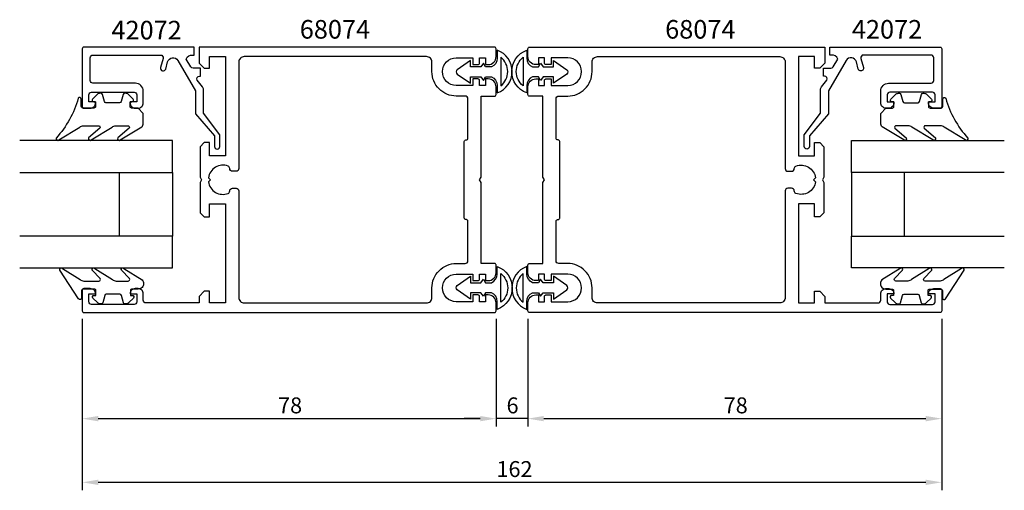
# Model space of a CAD drawing. Extents: x -34 to 152, y -25 to 64.
import ezdxf

# ---------------------------------------------------------------- set-up
doc = ezdxf.new("R2010")
doc.units = 0
doc.header["$LTSCALE"] = 7
doc.header["$PDMODE"] = 3
doc.header["$PDSIZE"] = -5
doc.layers.get('0').update_dxf_attribs({"linetype": 'CONTINUOUS'})
doc.layers.get('DEFPOINTS').update_dxf_attribs({"linetype": 'CONTINUOUS'})
for name, color, linetype in [('SAPA_ARTIKELNR', 4, 'CONTINUOUS'), ('SAPA_FOGBAND', 2, 'CONTINUOUS'), ('SAPA_GLAS', 4, 'CONTINUOUS'), ('SAPA_MATT', 1, 'CONTINUOUS'), ('SAPA_PROFIL', 7, 'CONTINUOUS')]:
    doc.layers.add(name, color=color, linetype=linetype)
doc.styles.add('ISO', font='isocp3.shx')
doc.dimstyles.get("Standard").update_dxf_attribs({"dimtxt": 0.18, "dimasz": 0.18, "dimexe": 0.18, "dimexo": 0.0625, "dimgap": 0.09, "dimtad": 0, "dimtih": 1, "dimtoh": 1, "dimzin": 0, "dimcen": 0.09, "dimazin": 3, "dimtfac": 1, "dimtofl": 0, "dimtmove": 0, "dimatfit": 3})

# ---------------------------------------------------------------- blocks, each defined once
blk = doc.blocks.new('*U50')
at = {"layer": 'SAPA_MATT', "color": 2, "style": 'ISO'}
blk.add_text('162', height=3, dxfattribs=at).set_placement((56.06, -22.15))
blk = doc.blocks.new('*D30')
at = {"layer": 'DEFPOINTS', "color": 0}
for p in [(-22, 9.15), (140, 9.15), (-22, -23.15)]:
    blk.add_point(p, dxfattribs=at)
at = {"layer": 'SAPA_MATT'}
for p, q in [((-22, 7.65), (-22, -24.65)), ((140, 7.65), (140, -24.65)), ((137, -23.15), (-19, -23.15))]:
    blk.add_line(p, q, dxfattribs=at)
for points in [[(-19, -22.65), (-19, -23.65), (-22, -23.15)], [(137, -22.65), (137, -23.65), (140, -23.15)]]:
    blk.add_solid(points, dxfattribs=at)
blk.add_blockref('*U50', (0, 0))
blk = doc.blocks.new('*U51')
at = {"layer": 'SAPA_MATT', "color": 2, "style": 'ISO'}
blk.add_text('6', height=3, dxfattribs=at).set_placement((57.97, -10.15))
blk = doc.blocks.new('*D29')
at = {"layer": 'DEFPOINTS', "color": 0}
for p in [(56, 9.15), (62, 9.15), (56, -11.15)]:
    blk.add_point(p, dxfattribs=at)
at = {"layer": 'SAPA_MATT'}
for p, q in [((56, 7.65), (56, -12.65)), ((62, 7.65), (62, -12.65)), ((53, -11.15), (50, -11.15)), ((62, -11.15), (56, -11.15)), ((65, -11.15), (68, -11.15))]:
    blk.add_line(p, q, dxfattribs=at)
for points in [[(53, -10.65), (53, -11.65), (56, -11.15)], [(65, -10.65), (65, -11.65), (62, -11.15)]]:
    blk.add_solid(points, dxfattribs=at)
blk.add_blockref('*U51', (0, 0))
blk = doc.blocks.new('*U52')
at = {"layer": 'SAPA_MATT', "color": 2, "style": 'ISO'}
blk.add_text('78', height=3, dxfattribs=at).set_placement((98.9, -10.15))
blk = doc.blocks.new('*D28')
at = {"layer": 'DEFPOINTS', "color": 0}
for p in [(62, 9.15), (140, 9.15), (140, -11.15)]:
    blk.add_point(p, dxfattribs=at)
at = {"layer": 'SAPA_MATT'}
for p, q in [((62, 7.65), (62, -12.65)), ((140, 7.65), (140, -12.65)), ((65, -11.15), (137, -11.15))]:
    blk.add_line(p, q, dxfattribs=at)
for points in [[(65, -10.65), (65, -11.65), (62, -11.15)], [(137, -10.65), (137, -11.65), (140, -11.15)]]:
    blk.add_solid(points, dxfattribs=at)
blk.add_blockref('*U52', (0, 0))
blk = doc.blocks.new('*U53')
at = {"layer": 'SAPA_MATT', "color": 2, "style": 'ISO'}
blk.add_text('78', height=3, dxfattribs=at).set_placement((14.9, -10.15))
blk = doc.blocks.new('*D27')
at = {"layer": 'DEFPOINTS', "color": 0}
for p in [(-22, 9.15), (56, 9.15), (56, -11.15)]:
    blk.add_point(p, dxfattribs=at)
at = {"layer": 'SAPA_MATT'}
for p, q in [((-22, 7.65), (-22, -12.65)), ((56, 7.65), (56, -12.65)), ((-19, -11.15), (53, -11.15))]:
    blk.add_line(p, q, dxfattribs=at)
for points in [[(-19, -10.65), (-19, -11.65), (-22, -11.15)], [(53, -10.65), (53, -11.65), (56, -11.15)]]:
    blk.add_solid(points, dxfattribs=at)
blk.add_blockref('*U53', (0, 0))

msp = doc.modelspace()

# ---------------------------------------------------------------- linework, layer by layer
at = {"layer": 'SAPA_FOGBAND'}
for points in [[(55.135, 55.127), (54, 55.127), (53.632, 55.8), (53.139, 55.127), (51.162, 55.127), (51.162, 56.337), (48.675, 54.596, 0.5205864), (48.675, 53.777), (51.162, 52.036), (51.162, 53.246), (53.139, 53.246), (53.632, 52.573), (54, 53.246), (55.135, 53.246, -0.2915552), (56.224, 51.638), (56.224, 50.202, 0.6924954), (56.225, 58.26), (56.225, 56.763, -0.2958645)], [(62.865, 55.127), (64, 55.127), (64.368, 55.8), (64.861, 55.127), (66.838, 55.127), (66.838, 56.337), (69.325, 54.596, -0.5205864), (69.325, 53.777), (66.838, 52.036), (66.838, 53.246), (64.861, 53.246), (64.368, 52.573), (64, 53.246), (62.865, 53.246, 0.2915552), (61.776, 51.638), (61.776, 50.202, -0.6924954), (61.775, 58.26), (61.775, 56.763, 0.2958645)], [(56.917, 56.927), (56.917, 51.534, 0.4738611)], [(61.083, 56.927), (61.083, 51.534, -0.4738611)], [(-11.497, 47.354), (-12.697, 47.354, -0.4142136), (-12.997, 47.654), (-12.997, 48.554), (-12.647, 48.554, 0.6681786), (-12.435, 49.066), (-13.289, 49.919, 0.1989124), (-13.855, 50.154), (-14.017, 50.154, 0.3394543), (-14.307, 49.931), (-14.67, 48.576, -0.3394543), (-14.96, 48.354), (-17.535, 48.354, -0.3394543), (-17.825, 48.576), (-18.188, 49.931, 0.3394543), (-18.478, 50.154), (-18.64, 50.154, 0.1989124), (-19.206, 49.919), (-20.06, 49.066, 0.6681786), (-19.847, 48.554), (-19.497, 48.554), (-19.497, 47.654, -0.4142136), (-19.797, 47.354), (-21.897, 47.354, -0.4142136), (-22.197, 47.654), (-22.197, 49.054, 0.7754026), (-22.76, 49.198, -0.1137348), (-26.91, 41.722, 0.8680589), (-26.435, 41.365), (-22.465, 43.741, -0.1989124), (-21.758, 44.034), (-18.925, 44.034, -0.5773503), (-18.665, 43.584), (-20.803, 41.731, 0.8769765), (-20.331, 41.369), (-16.365, 43.741, -0.1989124), (-15.658, 44.034), (-13.426, 44.034, -0.5773503), (-13.166, 43.584), (-15.304, 41.732, 0.8769765), (-14.832, 41.37), (-10.79, 43.817, 0.1989124), (-10.497, 44.524), (-10.497, 46.354), (-10.497, 46.344)], [(129.497, 47.354), (130.697, 47.354, 0.4142136), (130.997, 47.654), (130.997, 48.554), (130.647, 48.554, -0.6681786), (130.435, 49.066), (131.289, 49.919, -0.1989124), (131.855, 50.154), (132.017, 50.154, -0.3394543), (132.307, 49.931), (132.67, 48.576, 0.3394543), (132.96, 48.354), (135.535, 48.354, 0.3394543), (135.825, 48.576), (136.188, 49.931, -0.3394543), (136.478, 50.154), (136.64, 50.154, -0.1989124), (137.206, 49.919), (138.06, 49.066, -0.6681786), (137.847, 48.554), (137.497, 48.554), (137.497, 47.654, 0.4142136), (137.797, 47.354), (139.897, 47.354, 0.4142136), (140.197, 47.654), (140.197, 49.054, -0.7754026), (140.76, 49.198, 0.1137348), (144.91, 41.722, -0.8680589), (144.435, 41.365), (140.465, 43.741, 0.1989124), (139.758, 44.034), (136.925, 44.034, 0.5773503), (136.665, 43.584), (138.803, 41.731, -0.8769765), (138.331, 41.369), (134.365, 43.741, 0.1989124), (133.658, 44.034), (131.426, 44.034, 0.5773503), (131.166, 43.584), (133.304, 41.732, -0.8769765), (132.832, 41.37), (128.79, 43.817, -0.1989124), (128.497, 44.524), (128.497, 46.354), (128.497, 46.344)], [(-10.437, 14.273, -0.4142136), (-11.437, 13.273), (-12.637, 13.273, 0.4142136), (-12.937, 12.973), (-12.937, 12.073), (-12.587, 12.073, -0.6681786), (-12.375, 11.56), (-13.229, 10.707, -0.1989124), (-13.794, 10.473), (-13.957, 10.473, -0.3394543), (-14.247, 10.695), (-14.61, 12.05, 0.3394543), (-14.9, 12.273), (-17.475, 12.273, 0.3394543), (-17.764, 12.05), (-18.128, 10.695, -0.3394543), (-18.417, 10.473), (-18.58, 10.473, -0.1989124), (-19.146, 10.707), (-19.999, 11.56, -0.6681786), (-19.787, 12.073), (-19.437, 12.073), (-19.437, 12.973, 0.4142136), (-19.737, 13.273), (-21.837, 13.273, 0.4142136), (-22.137, 12.973), (-22.137, 11.573, -0.7754026), (-22.7, 11.428), (-26.22, 16.811, -0.8680589), (-25.745, 17.168), (-22.405, 15.066, 0.1989124), (-21.698, 14.773), (-18.865, 14.773, 0.5773503), (-18.605, 15.223), (-20.113, 16.802, -0.8769765), (-19.641, 17.164), (-16.305, 15.066, 0.1989124), (-15.598, 14.773), (-13.365, 14.773, 0.5773503), (-13.106, 15.223), (-14.613, 16.801, -0.8769765), (-14.141, 17.163), (-10.73, 14.99, -0.1989124), (-10.437, 14.283)], [(55.135, 12.573), (54, 12.573), (53.632, 11.9), (53.139, 12.573), (51.162, 12.573), (51.162, 11.363), (48.675, 13.104, -0.5205864), (48.675, 13.923), (51.162, 15.664), (51.162, 14.454), (53.139, 14.454), (53.632, 15.127), (54, 14.454), (55.135, 14.454, 0.2915552), (56.224, 16.062), (56.224, 17.498, -0.6924954), (56.225, 9.44), (56.225, 10.937, 0.2958645)], [(62.865, 12.573), (64, 12.573), (64.368, 11.9), (64.861, 12.573), (66.838, 12.573), (66.838, 11.363), (69.325, 13.104, 0.5205864), (69.325, 13.923), (66.838, 15.664), (66.838, 14.454), (64.861, 14.454), (64.368, 15.127), (64, 14.454), (62.865, 14.454, -0.2915552), (61.776, 16.062), (61.776, 17.498, 0.6924954), (61.775, 9.44), (61.775, 10.937, -0.2958645)], [(128.437, 14.273, 0.4142136), (129.437, 13.273), (130.637, 13.273, -0.4142136), (130.937, 12.973), (130.937, 12.073), (130.587, 12.073, 0.6681786), (130.375, 11.56), (131.229, 10.707, 0.1989124), (131.794, 10.473), (131.957, 10.473, 0.3394543), (132.247, 10.695), (132.61, 12.05, -0.3394543), (132.9, 12.273), (135.475, 12.273, -0.3394543), (135.764, 12.05), (136.128, 10.695, 0.3394543), (136.417, 10.473), (136.58, 10.473, 0.1989124), (137.146, 10.707), (137.999, 11.56, 0.6681786), (137.787, 12.073), (137.437, 12.073), (137.437, 12.973, -0.4142136), (137.737, 13.273), (139.837, 13.273, -0.4142136), (140.137, 12.973), (140.137, 11.573, 0.7754026), (140.7, 11.428), (144.22, 16.811, 0.8680589), (143.745, 17.168), (140.405, 15.066, -0.1989124), (139.698, 14.773), (136.865, 14.773, -0.5773503), (136.605, 15.223), (138.113, 16.802, 0.8769765), (137.641, 17.164), (134.305, 15.066, -0.1989124), (133.598, 14.773), (131.365, 14.773, -0.5773503), (131.106, 15.223), (132.613, 16.801, 0.8769765), (132.141, 17.163), (128.73, 14.99, 0.1989124), (128.437, 14.283)], [(56.917, 10.773), (56.917, 16.166, -0.4738611)], [(61.083, 10.773), (61.083, 16.166, 0.4738611)]]:
    msp.add_lwpolyline(points, format="xyb", close=True, dxfattribs=at)
at = {"layer": 'SAPA_GLAS'}
for points in [[(-33.8, 35.25), (-5, 35.25), (-5, 41.25), (-33.8, 41.25)], [(151.8, 35.25), (123, 35.25), (123, 41.25), (151.8, 41.25)], [(-33.8, 17.25), (-5, 17.25), (-5, 23.25), (-33.8, 23.25)], [(151.8, 17.25), (123, 17.25), (123, 23.25), (151.8, 23.25)]]:
    msp.add_lwpolyline(points, dxfattribs=at)
for points in [[(-15, 23.25), (-15, 35.25), (-5, 35.25), (-5, 23.25)], [(133, 23.25), (133, 35.25), (123, 35.25), (123, 23.25)]]:
    msp.add_lwpolyline(points, close=True, dxfattribs=at)
at = {"layer": 'SAPA_PROFIL'}
for points in [[(-22, 47.65, 0.4142136), (-21.7, 47.35), (-20.49, 47.35, 0.4142136), (-19.5, 48.34), (-19.5, 48.55), (-20.75, 48.55), (-20.75, 49.85, -0.4142136), (-20.25, 50.35), (-12.25, 50.35, -0.4142136), (-11.75, 49.85), (-11.75, 48.55), (-13, 48.55), (-13, 48.34, 0.4142136), (-12.01, 47.35), (-11.49, 47.35, 0.4142136), (-10.5, 48.34), (-10.5, 50.55, 0.4142136), (-12, 52.05), (-20, 52.05, -0.4142136), (-20.5, 52.55), (-20.5, 56.85, -0.4142136), (-20, 57.35), (-7.258, 57.35, -0.4931454), (-6.775, 56.721), (-7.241, 54.982, 1), (-6.275, 54.723), (-5.914, 56.07, -0.6613728), (-3.98, 56.327), (-0.671, 50.595), (-0.671, 46.307), (2.922, 42.15), (2.922, 40.15, 1), (3.922, 40.15), (3.922, 42.35), (0.829, 46.425), (0.829, 50.997), (0.628, 51.345), (-0.347, 52.6, -0.5773503), (0.086, 53.35), (0.271, 53.35), (0.271, 54.85), (-1.107, 54.85, -0.2679492), (-1.54, 55.1), (-2.406, 56.6, -0.3494281), (-1.188, 57.35), (-0.928, 57.35), (-0.928, 57.56), (-0.928, 58.85), (-21.7, 58.85, 0.4142136), (-22, 58.55)], [(1, 54.85), (2, 54.85), (2, 57.05), (5, 57.05), (5, 38.35), (2, 38.35), (2, 40.85), (1, 40.85), (0.2, 40.05), (0.2, 34.37), (0.5, 33.85), (0.2, 33.33), (0.2, 27.65), (1, 26.85), (2, 26.85), (2, 29.35), (5, 29.35), (5, 10.65), (2, 10.65), (2, 12.85), (1, 12.85), (0, 11.85), (0, 10.65), (-10, 10.65, -0.4142136), (-10.5, 11.15), (-10.5, 12.36, 0.4142136), (-11.49, 13.35), (-12.01, 13.35, 0.4142136), (-13, 12.36), (-13, 12.35), (-11.75, 12.35), (-11.75, 10.85, -0.4142136), (-12.25, 10.35), (-20.25, 10.35, -0.4142136), (-20.75, 10.85), (-20.75, 12.35), (-19.5, 12.35), (-19.5, 12.36, 0.4142136), (-20.49, 13.35), (-21.7, 13.35, 0.4142136), (-22, 13.05), (-22, 9.15, 0.4142136), (-21.7, 8.85), (55.7, 8.85, 0.4142136), (56, 9.15), (56, 10.65, 0.4142136), (54.5, 12.15), (54, 12.15), (54, 10.875), (52.9, 10.875), (52.9, 11.85, 0.4142136), (52.6, 12.15), (51.6, 12.15), (51.6, 10.875), (48.5, 10.875, -1), (48.5, 16.075), (51.6, 16.075), (51.6, 14.85), (52.6, 14.85, 0.4142136), (52.9, 15.15), (52.9, 16.075), (54, 16.075), (54, 14.85), (54.5, 14.85, 0.4142136), (56, 16.35), (56, 17.8, 0.4142136), (55.7, 18.1), (53.2, 18.1), (53.2, 33.33), (52.9, 33.85), (53.2, 34.37), (53.2, 49.6), (55.7, 49.6, 0.4142136), (56, 49.9), (56, 51.35, 0.4142136), (54.5, 52.85), (54, 52.85), (54, 51.625), (52.9, 51.625), (52.9, 52.55, 0.4142136), (52.6, 52.85), (51.6, 52.85), (51.6, 51.625), (48.5, 51.625, -1), (48.5, 56.825), (51.6, 56.825), (51.6, 55.55), (52.6, 55.55, 0.4142136), (52.9, 55.85), (52.9, 56.825), (54, 56.825), (54, 55.55), (54.5, 55.55, 0.4142136), (56, 57.05), (56, 58.55, 0.4142136), (55.7, 58.85), (0, 58.85), (0, 55.85)], [(117, 54.85), (116, 54.85), (116, 57.05), (113, 57.05), (113, 38.35), (116, 38.35), (116, 40.85), (117, 40.85), (117.8, 40.05), (117.8, 34.37), (117.5, 33.85), (117.8, 33.33), (117.8, 27.65), (117, 26.85), (116, 26.85), (116, 29.35), (113, 29.35), (113, 10.65), (116, 10.65), (116, 12.85), (117, 12.85), (118, 11.85), (118, 10.65), (128, 10.65, 0.4142136), (128.5, 11.15), (128.5, 12.36, -0.4142136), (129.49, 13.35), (130.01, 13.35, -0.4142136), (131, 12.36), (131, 12.35), (129.75, 12.35), (129.75, 10.85, 0.4142136), (130.25, 10.35), (138.25, 10.35, 0.4142136), (138.75, 10.85), (138.75, 12.35), (137.5, 12.35), (137.5, 12.36, -0.4142136), (138.49, 13.35), (139.7, 13.35, -0.4142136), (140, 13.05), (140, 9.15, -0.4142136), (139.7, 8.85), (62.3, 8.85, -0.4142136), (62, 9.15), (62, 10.65, -0.4142136), (63.5, 12.15), (64, 12.15), (64, 10.875), (65.1, 10.875), (65.1, 11.85, -0.4142136), (65.4, 12.15), (66.4, 12.15), (66.4, 10.875), (69.5, 10.875, 1), (69.5, 16.075), (66.4, 16.075), (66.4, 14.85), (65.4, 14.85, -0.4142136), (65.1, 15.15), (65.1, 16.075), (64, 16.075), (64, 14.85), (63.5, 14.85, -0.4142136), (62, 16.35), (62, 17.8, -0.4142136), (62.3, 18.1), (64.8, 18.1), (64.8, 33.33), (65.1, 33.85), (64.8, 34.37), (64.8, 49.6), (62.3, 49.6, -0.4142136), (62, 49.9), (62, 51.35, -0.4142136), (63.5, 52.85), (64, 52.85), (64, 51.625), (65.1, 51.625), (65.1, 52.55, -0.4142136), (65.4, 52.85), (66.4, 52.85), (66.4, 51.625), (69.5, 51.625, 1), (69.5, 56.825), (66.4, 56.825), (66.4, 55.55), (65.4, 55.55, -0.4142136), (65.1, 55.85), (65.1, 56.825), (64, 56.825), (64, 55.55), (63.5, 55.55, -0.4142136), (62, 57.05), (62, 58.55, -0.4142136), (62.3, 58.85), (118, 58.85), (118, 55.85)], [(140, 47.65, -0.4142136), (139.7, 47.35), (138.49, 47.35, -0.4142136), (137.5, 48.34), (137.5, 48.55), (138.75, 48.55), (138.75, 49.85, 0.4142136), (138.25, 50.35), (130.25, 50.35, 0.4142136), (129.75, 49.85), (129.75, 48.55), (131, 48.55), (131, 48.34, -0.4142136), (130.01, 47.35), (129.49, 47.35, -0.4142136), (128.5, 48.34), (128.5, 50.55, -0.4142136), (130, 52.05), (138, 52.05, 0.4142136), (138.5, 52.55), (138.5, 56.85, 0.4142136), (138, 57.35), (125.258, 57.35, 0.4931454), (124.775, 56.721), (125.241, 54.982, -1), (124.275, 54.723), (123.914, 56.07, 0.6613728), (121.98, 56.327), (118.671, 50.595), (118.671, 46.307), (115.078, 42.15), (115.078, 40.15, -1), (114.078, 40.15), (114.078, 42.35), (117.171, 46.425), (117.171, 50.997), (117.372, 51.345), (118.347, 52.6, 0.5773503), (117.914, 53.35), (117.729, 53.35), (117.729, 54.85), (119.107, 54.85, 0.2679492), (119.54, 55.1), (120.406, 56.6, 0.3494281), (119.188, 57.35), (118.928, 57.35), (118.928, 57.56), (118.928, 58.85), (139.7, 58.85, -0.4142136), (140, 58.55)], [(50.7, 41.65), (50.7, 49.125, 0.4142136), (50.2, 49.625), (48.5, 49.625, -0.4142136), (43.9, 54.225), (43.9, 56.05, 0.4142136), (42.9, 57.05), (8.5, 57.05, 0.4142136), (7.5, 56.05), (7.5, 35.95, -0.4142136), (7, 35.45), (6.3, 35.45, -0.4150844), (5.8, 35.951, 0.3121484), (5.478, 36.42, 0.4823581), (1.776, 34.224), (2.15, 33.85), (1.776, 33.476, 0.4823575), (5.478, 31.28, 0.3113337), (5.8, 31.747), (5.8, 31.75, -0.4142136), (6.3, 32.25), (7, 32.25, -0.4142136), (7.5, 31.75), (7.5, 11.65, 0.4142136), (8.5, 10.65), (42.9, 10.65, 0.4142136), (43.9, 11.65), (43.9, 13.475, -0.4142136), (48.5, 18.075), (50.2, 18.075, 0.4142136), (50.7, 18.575), (50.7, 26.05, 0.4142136), (50.4, 26.35), (50.3, 26.35, -0.4142136), (50, 26.65), (50, 41.05, -0.4142136), (50.3, 41.35), (50.4, 41.35, 0.4142136)], [(67.3, 41.65), (67.3, 49.125, -0.4142136), (67.8, 49.625), (69.5, 49.625, 0.4142136), (74.1, 54.225), (74.1, 56.05, -0.4142136), (75.1, 57.05), (109.5, 57.05, -0.4142136), (110.5, 56.05), (110.5, 35.95, 0.4142136), (111, 35.45), (111.7, 35.45, 0.4150844), (112.2, 35.951, -0.3121484), (112.522, 36.42, -0.4823581), (116.224, 34.224), (115.85, 33.85), (116.224, 33.476, -0.4823575), (112.522, 31.28, -0.3113337), (112.2, 31.747), (112.2, 31.75, 0.4142136), (111.7, 32.25), (111, 32.25, 0.4142136), (110.5, 31.75), (110.5, 11.65, -0.4142136), (109.5, 10.65), (75.1, 10.65, -0.4142136), (74.1, 11.65), (74.1, 13.475, 0.4142136), (69.5, 18.075), (67.8, 18.075, -0.4142136), (67.3, 18.575), (67.3, 26.05, -0.4142136), (67.6, 26.35), (67.7, 26.35, 0.4142136), (68, 26.65), (68, 41.05, 0.4142136), (67.7, 41.35), (67.6, 41.35, -0.4142136)]]:
    msp.add_lwpolyline(points, format="xyb", close=True, dxfattribs=at)

# ---------------------------------------------------------------- texts
at = {"layer": 'SAPA_ARTIKELNR', "style": 'ISO'}
for s, p in [('42072', (-16.503, 60.298)), ('68074                     ', (18.993, 60.449)), ('68074', (87.875, 60.449)), ('42072', (123.07, 60.449))]:
    msp.add_text(s, height=3.5, dxfattribs=at).set_placement(p)

# ---------------------------------------------------------------- dimensions: what is measured, and where the dimension line sits
at = {"layer": 'SAPA_MATT'}
for base, p1, p2, picture, middle in [((-22, -23.15), (140, 9.15), (-22, 9.15), '*D30', (59, -20.65)), ((56, -11.15), (-22, 9.15), (56, 9.15), '*D27', (17, -8.65)), ((56, -11.15), (62, 9.15), (56, 9.15), '*D29', (59, -8.65)), ((140, -11.15), (62, 9.15), (140, 9.15), '*D28', (101, -8.65))]:
    dim = msp.add_linear_dim(base=base, p1=p1, p2=p2, dimstyle='Standard', override={"dimscale": 1}, dxfattribs=at)
    dim.commit()
    dim.dimension.update_dxf_attribs({"geometry": picture, "text_midpoint": middle})

doc.saveas('drawing.dxf')
